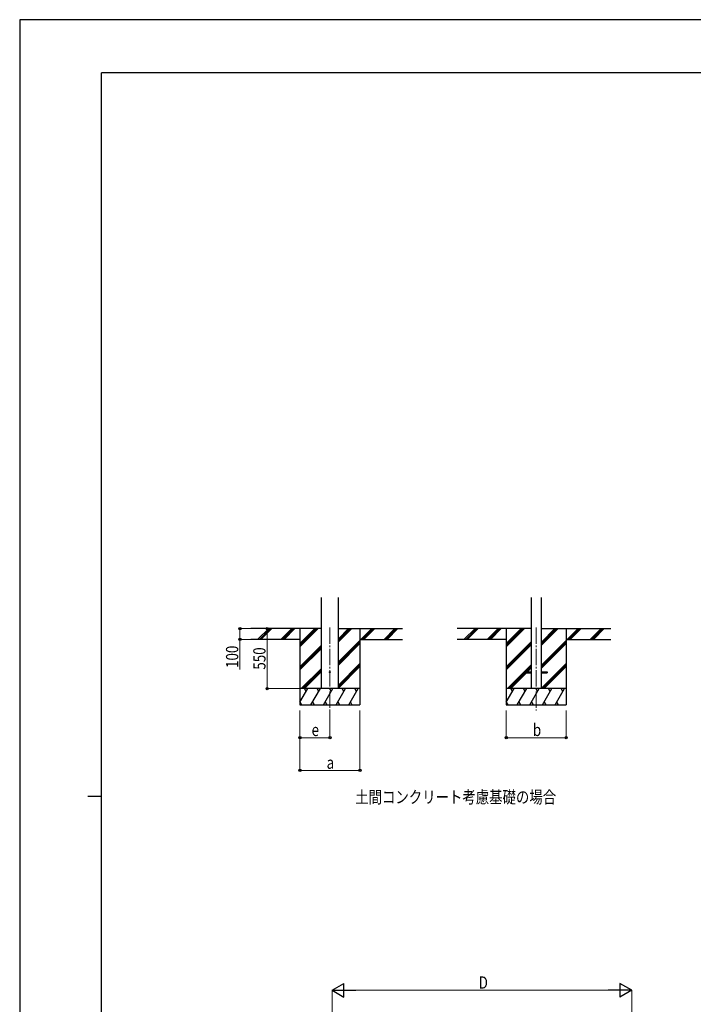
# Model space of a CAD drawing. Units: millimetres. Extents: x 0 to 21025, y 0 to 14850.
# Drawn here: x 0 to 6177, y 5830 to 14850 of the extents above; entities that cross this region are included whole.
import ezdxf

# ---------------------------------------------------------------- set-up
doc = ezdxf.new("R2010")
doc.units = ezdxf.units.MM
doc.linetypes.add('YCENTER_1', pattern=[13, 10, -1, 1, -1])
for name, color, linetype, lineweight in [('USER1', 3, 'Continuous', 13), ('YKK_12', 2, 'Continuous', 13), ('YKK_13', 4, 'Continuous', 30), ('YKK_A1', 4, 'Continuous', 30), ('YKK_D', 6, 'Continuous', 13), ('YKK_ZWAK', 7, 'Continuous', 30)]:
    doc.layers.add(name, color=color, linetype=linetype, lineweight=lineweight)
doc.styles.add('text-b', font='extslim2.shx', dxfattribs={"width": 0.8, "bigfont": 'extfont2.shx'})

msp = doc.modelspace()

# ---------------------------------------------------------------- linework, layer by layer
at = {"layer": 'YKK_12', "linetype": 'YCENTER_1', "ltscale": 15}
for p, q in [((2844.2, 9281.5), (2844.2, 8522.3)), ((4735.7, 9281.5), (4735.7, 8522.3))]:
    msp.add_line(p, q, dxfattribs=at)
at = {"layer": 'YKK_13', "ltscale": 20}
for p, q in [((4635.7, 8876.8), (4635.7, 8867.8)), ((4635.7, 8876.8), (4690.5, 8876.8)), ((4635.7, 8867.8), (4690.5, 8867.8)), ((4780.9, 8876.8), (4835.7, 8876.8)), ((4780.9, 8867.8), (4835.7, 8867.8)), ((4835.7, 8876.8), (4835.7, 8867.8))]:
    msp.add_line(p, q, dxfattribs=at)
msp.add_circle((2844.2, 8872.3), 5, dxfattribs=at)
at = {"layer": 'YKK_A1', "ltscale": 20}
for p, q in [((2766.4, 8722.3), (2766.4, 9557.7)), ((2921.9, 8722.3), (2921.9, 9557.7)), ((4690.5, 9557.7), (4690.5, 8722.3)), ((4780.9, 9557.7), (4780.9, 8722.3))]:
    msp.add_line(p, q, dxfattribs=at)
at = {"layer": 'YKK_A1'}
for p, q in [((2766.4, 9272.3), (2118.2, 9272.3)), ((2184.9, 9173.7), (2283.5, 9272.3)), ((2197.6, 9172.3), (2297.6, 9272.3)), ((2211.8, 9172.3), (2311.8, 9272.3)), ((2397, 9173.7), (2495.6, 9272.3)), ((2409.8, 9172.3), (2509.8, 9272.3)), ((2423.9, 9172.3), (2523.9, 9272.3)), ((2569.2, 9272.3), (2569.2, 8572.3)), ((2569.2, 9105.4), (2736, 9272.3)), ((2569.2, 9119.6), (2721.9, 9272.3)), ((2569.2, 9133.7), (2707.7, 9272.3)), ((2921.9, 9149.8), (3044.4, 9272.3)), ((2921.9, 9164), (3030.3, 9272.3)), ((2921.9, 9178.1), (3016.1, 9272.3)), ((2921.9, 9272.3), (3509.8, 9272.3)), ((3119.2, 9272.3), (3119.2, 8572.3)), ((3128.2, 9172.3), (3228.2, 9272.3)), ((3142.4, 9172.3), (3242.4, 9272.3)), ((3156.5, 9172.3), (3256.5, 9272.3)), ((3340.4, 9172.3), (3440.4, 9272.3)), ((3354.5, 9172.3), (3454.5, 9272.3)), ((3368.7, 9172.3), (3468.7, 9272.3)), ((4690.5, 9272.3), (4009.8, 9272.3)), ((4076.5, 9173.7), (4175.1, 9272.3)), ((4089.2, 9172.3), (4189.2, 9272.3)), ((4103.3, 9172.3), (4203.3, 9272.3)), ((4288.6, 9173.7), (4387.2, 9272.3)), ((4301.3, 9172.3), (4401.3, 9272.3)), ((4315.5, 9172.3), (4415.5, 9272.3)), ((4460.7, 9272.3), (4460.7, 8572.3)), ((4460.7, 9105.4), (4627.6, 9272.3)), ((4460.7, 9119.6), (4613.5, 9272.3)), ((4460.7, 9133.7), (4599.3, 9272.3)), ((4780.9, 9117.3), (4936, 9272.3)), ((4780.9, 9131.4), (4921.8, 9272.3)), ((4780.9, 9145.6), (4907.7, 9272.3)), ((4780.9, 9272.3), (5418.9, 9272.3)), ((5010.7, 9272.3), (5010.7, 8572.3)), ((5019.8, 9172.3), (5119.8, 9272.3)), ((5034, 9172.3), (5134, 9272.3)), ((5048.1, 9172.3), (5148.1, 9272.3)), ((5232, 9172.3), (5332, 9272.3)), ((5246.1, 9172.3), (5346.1, 9272.3)), ((5260.2, 9172.3), (5360.2, 9272.3)), ((2569.2, 9172.3), (2118.2, 9172.3)), ((2569.2, 8921.6), (2766.4, 9118.8)), ((2921.9, 8966), (3119.2, 9163.2)), ((2921.9, 8951.8), (3119.2, 9149.1)), ((2921.9, 8937.7), (3119.2, 9134.9)), ((3119.2, 9172.3), (3509.8, 9172.3)), ((4460.7, 9172.3), (4009.8, 9172.3)), ((4460.7, 8921.6), (4690.5, 9151.4)), ((4460.7, 8907.5), (4690.5, 9137.3)), ((4460.7, 8893.3), (4690.5, 9123.1)), ((4780.9, 8933.4), (5010.7, 9163.2)), ((4780.9, 8919.3), (5010.7, 9149.1)), ((4780.9, 8905.1), (5010.7, 9134.9)), ((5010.7, 9172.3), (5418.9, 9172.3)), ((2569.2, 8907.5), (2766.4, 9104.7)), ((2569.2, 8893.3), (2766.4, 9090.6)), ((2921.9, 8753.8), (3119.2, 8951.1)), ((2921.9, 8739.7), (3119.2, 8937)), ((4473.6, 8722.3), (4690.5, 8939.3)), ((4781.9, 8722.3), (5010.7, 8951.1)), ((4796.1, 8722.3), (5010.7, 8937)), ((2582, 8722.3), (2766.4, 8906.7)), ((2596.2, 8722.3), (2766.4, 8892.6)), ((2610.3, 8722.3), (2766.4, 8878.4)), ((2921.9, 8725.6), (3119.2, 8922.8)), ((4487.7, 8722.3), (4635.7, 8870.3)), ((4501.9, 8722.3), (4647.4, 8867.8)), ((4642.2, 8876.8), (4690.5, 8925.1)), ((4656.4, 8876.8), (4690.5, 8911)), ((4810.2, 8722.3), (5010.7, 8922.8)), ((3119.2, 8722.3), (2569.2, 8722.3)), ((2569.2, 8596.9), (2641.6, 8722.3)), ((2626.6, 8696.3), (2611.6, 8722.3)), ((2670.4, 8572.3), (2757.1, 8722.3)), ((2742.1, 8696.3), (2727, 8722.3)), ((2785.9, 8572.3), (2872.5, 8722.3)), ((2857.5, 8696.3), (2842.5, 8722.3)), ((2901.4, 8572.3), (2988, 8722.3)), ((2973, 8696.3), (2958, 8722.3)), ((3016.9, 8572.3), (3103.5, 8722.3)), ((3088.5, 8696.3), (3073.5, 8722.3)), ((5010.7, 8722.3), (4460.7, 8722.3)), ((4460.7, 8596.9), (4533.2, 8722.3)), ((4518.1, 8696.3), (4503.1, 8722.3)), ((4562, 8572.3), (4648.6, 8722.3)), ((4633.6, 8696.3), (4618.6, 8722.3)), ((4677.5, 8572.3), (4764.1, 8722.3)), ((4749.1, 8696.3), (4734.1, 8722.3)), ((4793, 8572.3), (4879.6, 8722.3)), ((4864.6, 8696.3), (4849.6, 8722.3)), ((4908.4, 8572.3), (4995, 8722.3)), ((4980, 8696.3), (4965, 8722.3)), ((2569.2, 8572.3), (3119.2, 8572.3)), ((2570, 8598.3), (2585, 8572.3)), ((2685.4, 8598.3), (2700.4, 8572.3)), ((2800.9, 8598.3), (2815.9, 8572.3)), ((2916.4, 8598.3), (2931.4, 8572.3)), ((3031.9, 8598.3), (3046.9, 8572.3)), ((4460.7, 8572.3), (5010.7, 8572.3)), ((4461.5, 8598.3), (4476.5, 8572.3)), ((4577, 8598.3), (4592, 8572.3)), ((4692.5, 8598.3), (4707.5, 8572.3)), ((4808, 8598.3), (4823, 8572.3)), ((4923.4, 8598.3), (4938.4, 8572.3))]:
    msp.add_line(p, q, dxfattribs=at)
at = {"layer": 'YKK_D'}
for p, q in [((2183.8, 9272.3), (2018.2, 9272.3)), ((2019.2, 9272.3), (2019.2, 9172.3)), ((2343.1, 9272.3), (2268.2, 9272.3)), ((2269.2, 9272.3), (2269.2, 8722.3)), ((2117.2, 9172.3), (2018.2, 9172.3)), ((2019.2, 9172.3), (2019.2, 8895.8)), ((2568.2, 8722.3), (2268.2, 8722.3)), ((2569.2, 8522.3), (2569.2, 7971.3)), ((2569.2, 8522.3), (2569.2, 8271.3)), ((2844.2, 8522.3), (2844.2, 8271.3)), ((3119.2, 8522.3), (3119.2, 7971.3)), ((4460.7, 8522.3), (4460.7, 8271.3)), ((5010.7, 8522.3), (5010.7, 8271.3)), ((2844.2, 8272.3), (2569.2, 8272.3)), ((4460.7, 8272.3), (5010.7, 8272.3)), ((2569.2, 7972.3), (3119.2, 7972.3)), ((2865.4, 5121.7), (2865.4, 5958.6)), ((2990.4, 5957.6), (5486.5, 5957.6)), ((5611.5, 5409.3), (5611.5, 5958.6))]:
    msp.add_line(p, q, dxfattribs=at)
at = {"layer": 'YKK_D', "lineweight": -2}
for p, q in [((2865.4, 5957.6), (2973.6, 6020.1)), ((2865.4, 5957.6), (2973.6, 5895.1)), ((2865.4, 5957.6), (3081.9, 5957.6)), ((2973.6, 5895.1), (2973.6, 6020.1)), ((5611.5, 5957.6), (5395, 5957.6)), ((5611.5, 5957.6), (5503.3, 6020.1)), ((5503.3, 6020.1), (5503.3, 5895.1)), ((5611.5, 5957.6), (5503.3, 5895.1))]:
    msp.add_line(p, q, dxfattribs=at)
at = {"layer": 'YKK_D', "linetype": 'ByBlock', "lineweight": -2}
for centre in [(2019.2, 9272.3), (2269.2, 9272.3), (2019.2, 9172.3), (2269.2, 8722.3), (2569.2, 8272.3), (2844.2, 8272.3), (4460.7, 8272.3), (5010.7, 8272.3), (2569.2, 7972.3), (3119.2, 7972.3)]:
    msp.add_circle(centre, 10.6, dxfattribs=at)
at = {"layer": 'YKK_ZWAK'}
for p, q in [((21025, 14850), (0, 14850)), ((0, 14850), (0, 0)), ((20250, 14362.5), (750, 14362.5)), ((750, 1112.5), (750, 14362.5)), ((625, 7737.5), (750, 7737.5))]:
    msp.add_line(p, q, dxfattribs=at)

# ---------------------------------------------------------------- texts
at = {"layer": 'USER1', "style": 'text-b', "width": 0.8}
msp.add_text('土間コンクリート考慮基礎の場合', height=112.5, dxfattribs=at).set_placement((3076.6, 7671.7))
at = {"layer": 'YKK_D', "style": 'text-b', "width": 0.8}
for s, p in [('100', (2004.2, 8910.8)), ('550', (2254.2, 8895.3))]:
    msp.add_text(s, height=112.5, rotation=90, dxfattribs=at).set_placement(p)
for s, p in [('b', (4705.7, 8287.3)), ('e', (2676.7, 8287.3)), ('a', (2814.2, 7987.3)), ('D', (4208.5, 5972.6))]:
    msp.add_text(s, height=112.5, dxfattribs=at).set_placement(p)

doc.saveas('drawing.dxf')
